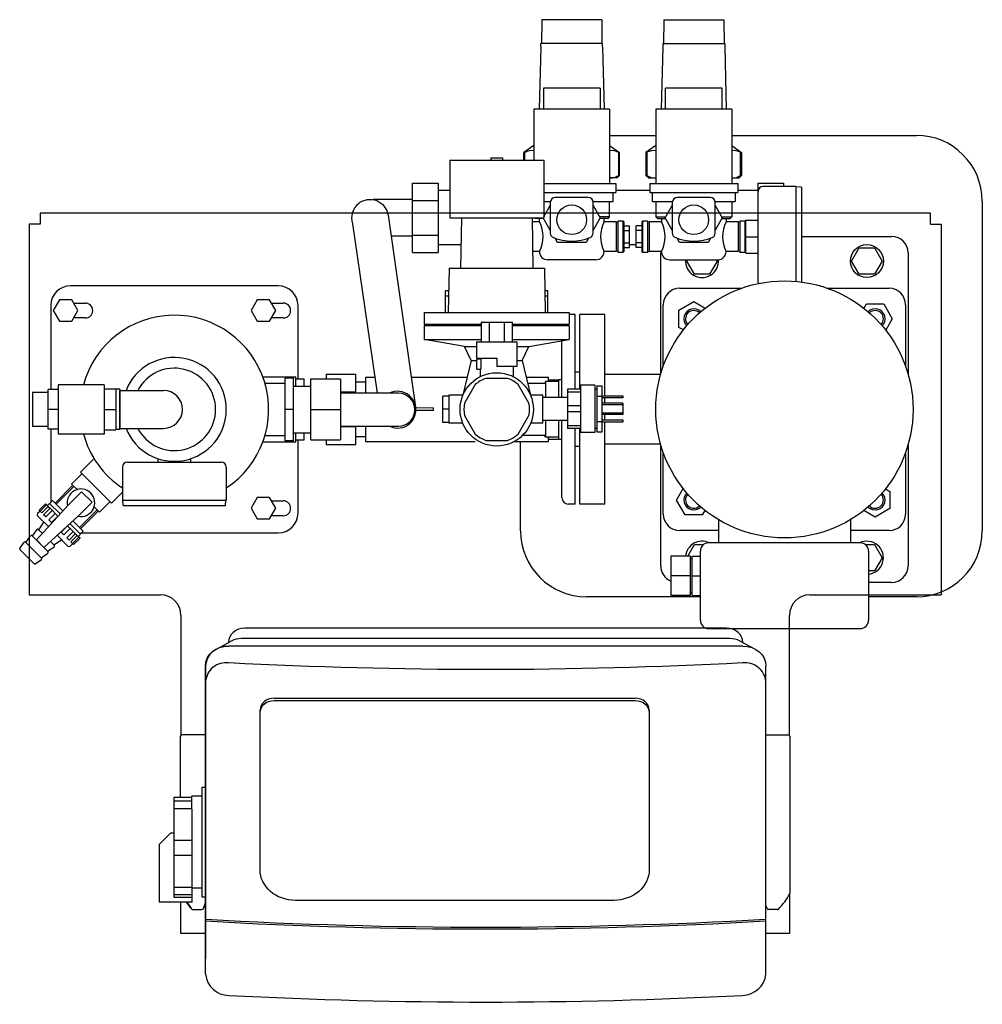
# Model space of a CAD drawing. Extents: x -282 to 302, y -43 to 554.
import ezdxf

# ---------------------------------------------------------------- set-up
doc = ezdxf.new("R2010")
doc.units = 0
doc.header["$LTSCALE"] = 100
doc.layers.add('2DH_OBJ_ref_253', color=252, linetype='Continuous')

msp = doc.modelspace()

# ---------------------------------------------------------------- linework, layer by layer
at = {"layer": '2DH_OBJ_ref_253', "color": 252}
for p, q in [((34.3, 554.5), (34.15, 540)), ((70.7, 554.5), (34.3, 554.5)), ((70.7, 554.5), (70.85, 540)), ((108.3, 554.5), (108.15, 540)), ((108.3, 554.5), (144.7, 554.5)), ((144.7, 554.5), (144.85, 540)), ((33.75, 538), (32.83, 500.19)), ((71.25, 540), (33.75, 540)), ((33.75, 538), (33.75, 540)), ((71.25, 538), (71.25, 540)), ((71.25, 538), (72.17, 500.19)), ((107.75, 538), (106.83, 500.19)), ((107.75, 540), (145.25, 540)), ((107.75, 540), (107.75, 538)), ((145.25, 540), (145.25, 538)), ((145.25, 538), (146.17, 500.19)), ((69.65, 512.89), (35.35, 512.89)), ((35.35, 512.89), (35.35, 500.19)), ((69.65, 512.89), (69.65, 500.19)), ((143.65, 512.89), (109.35, 512.89)), ((109.35, 500.19), (109.35, 512.89)), ((143.65, 500.19), (143.65, 512.89)), ((29.5, 500.19), (29.5, 469.3)), ((75.5, 500.19), (29.5, 500.19)), ((75.5, 500.19), (75.5, 455.19)), ((103.5, 500.19), (103.5, 455.19)), ((149.5, 500.19), (103.5, 500.19)), ((149.5, 500.19), (149.5, 455.19)), ((75.5, 484.3), (103.5, 484.3)), ((149.5, 484.3), (261.5, 484.3)), ((29.5, 478.15), (23.5, 474)), ((75.5, 478.15), (81.5, 474)), ((103.5, 478.15), (97.5, 474)), ((149.5, 478.15), (155.5, 474)), ((24.08, 474), (23.5, 474)), ((23.5, 469.3), (23.5, 474)), ((24.08, 469.3), (24.08, 474)), ((80.92, 474), (80.92, 460)), ((81.5, 474), (80.92, 474)), ((81.5, 460), (81.5, 474)), ((97.5, 474), (98.08, 474)), ((97.5, 474), (97.5, 460)), ((98.08, 474), (98.08, 460)), ((154.92, 460), (154.92, 474)), ((154.92, 474), (155.5, 474)), ((155.5, 474), (155.5, 460)), ((-21.5, 469.3), (35.5, 469.3)), ((-21.5, 469.3), (-21.5, 434.3)), ((3.5, 470.6), (10.5, 470.6)), ((3.5, 470.6), (3.5, 469.3)), ((10.5, 470.6), (10.5, 469.3)), ((35.5, 469.3), (35.5, 434.3)), ((-44, 455.37), (-28.5, 455.37)), ((-44, 413.23), (-44, 455.37)), ((-28.5, 455.37), (-28.5, 413.23)), ((35.5, 455.19), (79.2, 455.19)), ((80, 458.5), (75.5, 458.5)), ((79.2, 455.19), (79.2, 449.69)), ((80, 458.5), (81.5, 460)), ((81.5, 460), (80.92, 460)), ((97.5, 460), (98.08, 460)), ((99, 458.5), (97.5, 460)), ((99, 458.5), (103.5, 458.5)), ((99.8, 455.19), (153.2, 455.19)), ((99.8, 455.19), (99.8, 449.69)), ((149.5, 458.5), (154, 458.5)), ((153.2, 455.19), (153.2, 449.69)), ((154, 458.5), (155.5, 460)), ((154.92, 460), (155.5, 460)), ((165.5, 395.3), (165.5, 455.37)), ((165.5, 455.37), (181, 455.37)), ((181, 455.37), (181, 453.3)), ((-21.5, 450.8), (-28.5, 450.8)), ((35.5, 449.69), (79.2, 449.69)), ((77.7, 444.09), (77.7, 449.69)), ((99.8, 450.8), (79.2, 450.8)), ((99.8, 449.69), (153.2, 449.69)), ((101.3, 449.69), (101.3, 444.09)), ((151.7, 449.69), (151.7, 444.09)), ((165.5, 450.8), (153.2, 450.8)), ((188.5, 453.3), (168.5, 453.3)), ((188.5, 453.3), (188.5, 395.69)), ((191.71, 452.88), (188.5, 453.1)), ((191.9, 452.68), (191.9, 395.3)), ((-44, 445.3), (-67.9, 445.3)), ((-44, 444.84), (-28.5, 444.84)), ((35.5, 444.09), (39.54, 444.09)), ((39.5, 443.59), (39.5, 425.01)), ((62.5, 446.59), (42.5, 446.59)), ((65.46, 444.09), (77.7, 444.09)), ((65.5, 425.01), (65.5, 443.59)), ((75.5, 434.8), (75.5, 444.09)), ((101.3, 444.09), (113.54, 444.09)), ((103.5, 444.09), (103.5, 434.8)), ((113.5, 443.59), (113.5, 425.01)), ((136.5, 446.59), (116.5, 446.59)), ((139.46, 444.09), (151.7, 444.09)), ((139.5, 425.01), (139.5, 443.59)), ((149.5, 444.09), (149.5, 434.8)), ((301.5, 444.3), (301.5, 244.3)), ((270, 437), (-270, 437)), ((-270, 437), (-270, 430.5)), ((35.5, 434.86), (39.5, 441.78)), ((65.5, 441.78), (69.82, 434.3)), ((109.18, 434.3), (113.5, 441.78)), ((139.5, 441.78), (143.82, 434.3)), ((270, 430.5), (270, 437)), ((-270, 430.5), (-276.5, 430.5)), ((-276.5, 430.5), (-276.5, 205.5)), ((-80.37, 430.64), (-65.61, 327.8)), ((-58.9, 435.86), (-42.17, 319.36)), ((-21.5, 434.3), (35.5, 434.3)), ((-14.42, 434.3), (-14.95, 403.8)), ((28.42, 434.3), (28.95, 403.8)), ((32.9, 431.8), (28.46, 431.8)), ((30.5, 433.8), (30, 434.3)), ((35.47, 433.8), (30.5, 433.8)), ((32.9, 431.8), (32.9, 433.8)), ((35.18, 434.3), (35.18, 434.3)), ((39.5, 426.82), (35.18, 434.3)), ((69.82, 434.3), (65.5, 426.82)), ((75.5, 434.8), (69.53, 434.8)), ((74.5, 433.8), (69.53, 433.8)), ((72.1, 431.8), (72.1, 433.8)), ((79.5, 431.8), (72.1, 431.8)), ((74.5, 433.8), (75.5, 434.8)), ((79.5, 431.8), (79.5, 413.8)), ((80.5, 431.5), (79.5, 431.8)), ((80.5, 432.3), (80.5, 413.3)), ((83.5, 432.3), (80.5, 432.3)), ((83.5, 432.3), (83.5, 413.3)), ((84, 431.8), (83.5, 432.3)), ((84, 431.8), (84, 413.8)), ((95, 431.8), (95.5, 432.3)), ((95, 431.8), (95, 413.8)), ((95.5, 432.3), (95.5, 413.3)), ((98.5, 432.3), (95.5, 432.3)), ((98.5, 432.3), (98.5, 413.3)), ((98.5, 431.5), (99.5, 431.8)), ((99.5, 431.8), (99.5, 413.8)), ((106.9, 431.8), (99.5, 431.8)), ((103.5, 434.8), (109.47, 434.8)), ((104.5, 433.8), (103.5, 434.8)), ((104.5, 433.8), (109.47, 433.8)), ((106.9, 433.8), (106.9, 431.8)), ((113.5, 426.82), (109.18, 434.3)), ((143.82, 434.3), (139.5, 426.82)), ((143.53, 434.8), (149.5, 434.8)), ((143.53, 433.8), (148.5, 433.8)), ((146.1, 433.8), (146.1, 431.8)), ((153.5, 431.8), (146.1, 431.8)), ((148.5, 433.8), (149.5, 434.8)), ((153.5, 431.8), (153.5, 413.8)), ((154.5, 431.5), (153.5, 431.8)), ((154.5, 432.3), (154.5, 413.3)), ((157.5, 432.3), (154.5, 432.3)), ((157.5, 432.3), (157.5, 413.3)), ((158, 431.8), (157.5, 432.3)), ((158, 412.8), (158, 432.8)), ((158, 432.8), (165.5, 432.8)), ((270, 430.5), (276.5, 430.5)), ((276.5, 430.5), (276.5, 205.5)), ((84, 429.3), (87.5, 429.3)), ((84, 426.54), (87.5, 426.54)), ((87.5, 416.3), (87.5, 429.3)), ((91.5, 416.3), (91.5, 429.3)), ((95, 429.3), (91.5, 429.3)), ((95, 426.54), (91.5, 426.54)), ((-57.09, 423.3), (-44, 423.3)), ((-44, 423.76), (-28.5, 423.76)), ((43.84, 419.3), (42.37, 421.85)), ((61.16, 419.3), (43.84, 419.3)), ((62.63, 421.85), (61.16, 419.3)), ((84, 419.06), (87.5, 419.06)), ((95, 419.06), (91.5, 419.06)), ((117.84, 419.3), (116.37, 421.85)), ((135.16, 419.3), (117.84, 419.3)), ((136.63, 421.85), (135.16, 419.3)), ((158, 422.8), (165.5, 422.8)), ((191.9, 423), (246.5, 423)), ((-44, 413.23), (-28.5, 413.23)), ((-14.7, 417.8), (-28.5, 417.8)), ((32.9, 413.8), (28.77, 413.8)), ((79.5, 413.8), (72.1, 413.8)), ((80.5, 414.1), (79.5, 413.8)), ((83.5, 413.3), (80.5, 413.3)), ((84, 413.8), (83.5, 413.3)), ((84, 416.3), (87.5, 416.3)), ((91.5, 417.8), (87.5, 417.8)), ((95, 416.3), (91.5, 416.3)), ((95, 413.8), (95.5, 413.3)), ((98.5, 413.3), (95.5, 413.3)), ((98.5, 414.1), (99.5, 413.8)), ((106.9, 413.8), (99.5, 413.8)), ((106.5, 339.42), (106.5, 413)), ((153.5, 413.8), (146.1, 413.8)), ((154.5, 414.1), (153.5, 413.8)), ((157.5, 413.3), (154.5, 413.3)), ((158, 413.8), (157.5, 413.3)), ((158, 412.8), (165.5, 412.8)), ((222.26, 408), (226.88, 416)), ((226.88, 416), (236.12, 416)), ((236.12, 416), (240.74, 408)), ((256.5, 413), (256.5, 339.42)), ((67.1, 408.8), (37.9, 408.8)), ((111.9, 408.8), (141.1, 408.8)), ((122.26, 408), (122.72, 408.8)), ((126.88, 400), (122.26, 408)), ((140.74, 408), (136.12, 400)), ((140.28, 408.8), (140.74, 408)), ((226.88, 400), (222.26, 408)), ((240.74, 408), (236.12, 400)), ((-21.89, 403.8), (-22.36, 376.8)), ((-21.89, 403.8), (35.89, 403.8)), ((35.89, 403.8), (36.36, 376.8)), ((136.12, 400), (126.88, 400)), ((236.12, 400), (226.88, 400)), ((-125.5, 393), (-251.5, 393)), ((-22.13, 390), (-24, 390)), ((-24, 376.8), (-24, 390)), ((38, 390), (36.13, 390)), ((38, 376.8), (38, 390)), ((118, 391.5), (155.39, 391.5)), ((207.61, 391.5), (245, 391.5)), ((-258.25, 384.5), (-262.01, 378)), ((-250.75, 384.5), (-258.25, 384.5)), ((-246.99, 378), (-250.75, 384.5)), ((-249.59, 382.5), (-242.5, 382.5)), ((-138.25, 384.5), (-142.01, 378)), ((-130.75, 384.5), (-138.25, 384.5)), ((-126.99, 378), (-130.75, 384.5)), ((-129.59, 382.5), (-122.5, 382.5)), ((-24, 387), (-22.18, 387)), ((36.18, 387), (38, 387)), ((117.5, 378.2), (126.5, 383.39)), ((126.5, 383.39), (133.4, 379.41)), ((-263.5, 381), (-263.5, 330)), ((-262.01, 378), (-258.25, 371.5)), ((-250.75, 371.5), (-246.99, 378)), ((-142.01, 378), (-138.25, 371.5)), ((-130.75, 371.5), (-126.99, 378)), ((-113.5, 336.48), (-113.5, 381)), ((-37, 376.8), (51, 376.8)), ((-37, 376.8), (-37, 369.8)), ((51, 376.8), (51, 369.8)), ((108, 344.11), (108, 381.5)), ((117.5, 367.8), (117.5, 378.2)), ((229.74, 379.29), (231.3, 382)), ((231.3, 382), (241.7, 382)), ((241.7, 382), (246.89, 373)), ((255, 381.5), (255, 344.11)), ((-258.25, 371.5), (-250.75, 371.5)), ((-242.5, 373.5), (-249.59, 373.5)), ((-138.25, 371.5), (-130.75, 371.5)), ((-122.5, 373.5), (-129.59, 373.5)), ((-2.5, 371), (16.5, 371)), ((-2.5, 371), (-2.5, 359)), ((2.53, 359), (2.53, 371)), ((11.47, 371), (11.47, 359)), ((16.5, 359), (16.5, 371)), ((54.5, 375.5), (51, 375.5)), ((54.5, 330.32), (54.5, 375.5)), ((57.5, 330.32), (57.5, 375.5)), ((72.5, 375.5), (57.5, 375.5)), ((72.5, 326.32), (72.5, 375.5)), ((246.89, 373), (242.91, 366.1)), ((-37, 369.8), (-2.5, 369.8)), ((-37, 369), (-2.5, 369)), ((-37, 369), (-37, 360.5)), ((-25, 369.8), (-25, 369)), ((16.5, 369.8), (51, 369.8)), ((16.5, 369), (51, 369)), ((39, 369.8), (39, 369)), ((46.5, 369), (46.5, 369.8)), ((51, 369), (51, 360.5)), ((120.21, 366.24), (117.5, 367.8)), ((-37, 360.5), (-2.5, 360.5)), ((-12.46, 356.17), (-37, 360.5)), ((-5.25, 359), (19.25, 359)), ((-5.25, 359), (-5.25, 349)), ((16.5, 360.5), (51, 360.5)), ((19.25, 359), (19.25, 344)), ((26.46, 356.17), (51, 360.5)), ((46.5, 325.32), (46.5, 359.71)), ((-12.46, 356.17), (-5.25, 356.17)), ((-8.5, 347.68), (-12.46, 356.17)), ((19.25, 356.17), (26.46, 356.17)), ((22.5, 347.68), (26.46, 356.17)), ((-8.5, 347.68), (-13.56, 326.62)), ((-8.5, 347.68), (-5, 347.68)), ((-5.25, 349), (7, 349)), ((-5, 342.5), (-5, 348.5)), ((-2.68, 348.5), (-5, 348.5)), ((-4.71, 349), (-4.71, 348.5)), ((-3, 349), (-3, 348.5)), ((-2.68, 348.5), (-2.68, 342.5)), ((7, 349), (7, 344)), ((19.25, 347.68), (22.5, 347.68)), ((22.5, 347.68), (27.56, 326.62)), ((-5, 342.5), (-2.68, 342.5)), ((-3, 342.5), (-3, 337.88)), ((19.25, 344), (7, 344)), ((17, 344), (17, 337.88)), ((-134.87, 337.75), (-114.85, 337.75)), ((-116.35, 337), (-121.35, 337)), ((-121.35, 299), (-121.35, 337)), ((-116.35, 299), (-116.35, 337)), ((-114.85, 332.15), (-114.85, 337.75)), ((-114.85, 336.48), (-109.85, 336.48)), ((-109.85, 332.15), (-109.85, 336.48)), ((-105.65, 299.5), (-105.65, 336.5)), ((-105.65, 336.5), (-87.65, 336.5)), ((-96.35, 339.36), (-78.35, 339.36)), ((-96.35, 339.36), (-96.35, 336.5)), ((-87.65, 336.5), (-87.65, 299.5)), ((-78.35, 327.8), (-78.35, 339.36)), ((-72.65, 337.5), (-72.65, 327.8)), ((-72.65, 337.5), (-67, 337.5)), ((-44.78, 337.5), (-10.94, 337.5)), ((13.52, 336.8), (0.48, 336.8)), ((24.94, 337.5), (38.5, 337.5)), ((36.54, 334.83), (36.54, 325.32)), ((44.5, 334.83), (36.54, 334.83)), ((38.5, 334.83), (38.5, 337.5)), ((38.5, 336), (44.5, 336)), ((44.5, 336.15), (44.5, 325.32)), ((44.5, 336.15), (46.5, 336.15)), ((57.5, 340.5), (54.5, 340.5)), ((106.44, 339.2), (72.5, 339.2)), ((-265, 306), (-265, 330)), ((-259, 330), (-265, 330)), ((-259, 333), (-259, 303)), ((-231, 333), (-259, 333)), ((-231, 333), (-231, 303)), ((-231, 330.5), (-224, 330.5)), ((-224, 330.5), (-224, 305.5)), ((-221.5, 330.25), (-224, 330.25)), ((-221.5, 330.25), (-221.5, 305.75)), ((-221.5, 329.5), (-195.07, 329.5)), ((-133.6, 333.9), (-121.35, 333.9)), ((-116.35, 332.15), (-105.65, 332.15)), ((-87.65, 328.68), (-78.35, 328.68)), ((-72.65, 334.6), (-78.35, 334.6)), ((-6.02, 333.05), (-12.54, 321.75)), ((26.54, 321.75), (20.02, 333.05)), ((35.54, 333.7), (25.86, 333.7)), ((49.87, 330.32), (49.87, 306.32)), ((57.87, 330.32), (49.87, 330.32)), ((57.87, 332.62), (57.87, 304.02)), ((66.47, 332.62), (57.87, 332.62)), ((66.47, 332.62), (66.47, 304.02)), ((67.67, 330.32), (66.47, 330.32)), ((67.67, 332.32), (70.87, 332.32)), ((67.67, 332.32), (67.67, 304.32)), ((70.87, 304.32), (70.87, 332.32)), ((-274.5, 328.35), (-274.5, 307.65)), ((-265, 328.35), (-274.5, 328.35)), ((-52.65, 327.8), (-87.65, 327.8)), ((-22, 326.12), (-25.75, 326.12)), ((-25.75, 310.12), (-25.75, 326.12)), ((-22, 326.62), (-22, 309.62)), ((-13.51, 326.62), (-22, 326.62)), ((35, 326.62), (27.51, 326.62)), ((35, 309.62), (35, 326.62)), ((49.87, 325.32), (35, 325.32)), ((57.87, 328.54), (49.87, 328.54)), ((67.67, 326.07), (70.87, 326.07)), ((70.87, 326.32), (83.47, 326.32)), ((83.47, 324.92), (70.87, 324.92)), ((72.5, 321.72), (72.5, 324.92)), ((83.47, 326.32), (83.47, 324.92)), ((-259, 318), (-265, 318)), ((-231, 318), (-224, 318)), ((-116.35, 318), (-121.35, 318)), ((-105.65, 318), (-87.65, 318)), ((-31.35, 318.75), (-42.12, 318.88)), ((-31.35, 317.25), (-42.06, 317.38)), ((-31.35, 317.25), (-31.35, 318.75)), ((-22, 318.12), (-25.75, 318.12)), ((57.87, 320.11), (49.87, 320.11)), ((83.47, 321.72), (70.87, 321.72)), ((83.47, 320.72), (70.87, 320.72)), ((83.47, 321.72), (83.47, 314.92)), ((-12.54, 314.25), (-6.02, 302.95)), ((20.02, 302.95), (26.54, 314.25)), ((49.87, 311.32), (35, 311.32)), ((36.54, 311.32), (36.54, 301.17)), ((44.5, 311.32), (44.5, 299.85)), ((46.5, 264.5), (46.5, 311.32)), ((57.87, 316.54), (49.87, 316.54)), ((70.87, 315.92), (83.47, 315.92)), ((83.47, 314.92), (70.87, 314.92)), ((70.87, 311.72), (83.47, 311.72)), ((72.5, 311.72), (72.5, 314.92)), ((83.47, 311.72), (83.47, 310.32)), ((-265, 307.65), (-274.5, 307.65)), ((-259, 306), (-265, 306)), ((-263.5, 306), (-263.5, 261.46)), ((-231, 305.5), (-224, 305.5)), ((-221.5, 305.75), (-224, 305.75)), ((-221.5, 306.5), (-195.07, 306.5)), ((-87.65, 307.8), (-52.65, 307.8)), ((-78.35, 307.32), (-87.65, 307.32)), ((-78.35, 296.64), (-78.35, 307.8)), ((-72.65, 307.8), (-72.65, 298.5)), ((-22, 310.12), (-25.75, 310.12)), ((-13.61, 309.62), (-22, 309.62)), ((35, 309.62), (27.61, 309.62)), ((57.87, 308.11), (49.87, 308.11)), ((57.87, 306.32), (49.87, 306.32)), ((54.5, 260.5), (54.5, 306.32)), ((57.5, 260.5), (57.5, 306.32)), ((67.67, 306.32), (66.47, 306.32)), ((67.67, 310.58), (70.87, 310.58)), ((83.47, 310.32), (70.87, 310.32)), ((72.5, 260.5), (72.5, 310.32)), ((-231, 303), (-259, 303)), ((-133.6, 302.1), (-121.35, 302.1)), ((-116.35, 299), (-121.35, 299)), ((-116.35, 303.85), (-105.65, 303.85)), ((-114.85, 298.25), (-114.85, 303.85)), ((-114.85, 299.52), (-109.85, 299.52)), ((-113.5, 255), (-113.5, 299.52)), ((-109.85, 299.52), (-109.85, 303.85)), ((-105.65, 299.5), (-87.65, 299.5)), ((-96.35, 299.5), (-96.35, 296.64)), ((-72.65, 301.4), (-78.35, 301.4)), ((0.48, 299.2), (13.52, 299.2)), ((22.77, 302.3), (35.54, 302.3)), ((44.5, 301.17), (36.54, 301.17)), ((38.5, 298.5), (38.5, 301.17)), ((38.5, 300), (44.5, 300)), ((44.5, 299.85), (46.5, 299.85)), ((66.47, 304.02), (57.87, 304.02)), ((67.67, 304.32), (70.87, 304.32)), ((-134.87, 298.25), (-114.85, 298.25)), ((-96.35, 296.64), (-78.35, 296.64)), ((-72.65, 298.5), (-6, 298.5)), ((17.72, 298.5), (38.5, 298.5)), ((21.5, 244.3), (21.5, 298.5)), ((57.5, 295.5), (54.5, 295.5)), ((106.44, 296.8), (72.5, 296.8)), ((106.5, 223), (106.5, 296.58)), ((256.5, 296.58), (256.5, 223)), ((-237.21, 288.1), (-245.39, 279.92)), ((-198.4, 286), (-198.4, 288.1)), ((-178.6, 286), (-178.6, 288.1)), ((108, 254.5), (108, 291.89)), ((255, 291.89), (255, 254.5)), ((-220, 283), (-220, 263)), ((-217, 286), (-160, 286)), ((-188.5, 286), (-188.5, 286.5)), ((-157, 283), (-157, 263)), ((-250.83, 272.64), (-244.47, 279)), ((-245.39, 279.92), (-226.58, 261.11)), ((-260.87, 261.18), (-250.12, 271.93)), ((-249.44, 271.25), (-260.19, 260.5)), ((-247.55, 269.36), (-250.83, 272.64)), ((116.11, 263), (120.09, 269.9)), ((242.79, 269.76), (245.5, 268.2)), ((-244.81, 268.06), (-252.91, 259.96)), ((-244.81, 268.06), (-238.44, 261.69)), ((-220, 267.69), (-226.58, 261.11)), ((-220, 263), (-157, 263)), ((-219.58, 259.84), (-219.8, 263)), ((-157.42, 259.84), (-157.2, 263)), ((-138.25, 264.5), (-142.01, 258)), ((-130.75, 264.5), (-138.25, 264.5)), ((-126.99, 258), (-130.75, 264.5)), ((121.3, 254), (116.11, 263)), ((245.5, 268.2), (245.5, 257.8)), ((-272.22, 238.88), (-252.91, 259.96)), ((-266.69, 260.78), (-270.58, 256.89)), ((-266.07, 260.15), (-269.95, 256.27)), ((-265.96, 260.05), (-269.85, 256.16)), ((-264.98, 259.07), (-268.87, 255.18)), ((-263.89, 257.98), (-267.78, 254.09)), ((-266.07, 260.15), (-266.69, 260.78)), ((-266.07, 260.15), (-265.96, 260.05)), ((-264.98, 259.07), (-265.96, 260.05)), ((-265.54, 259.63), (-264.2, 260.97)), ((-264.98, 259.07), (-263.89, 257.98)), ((-257.82, 254.6), (-264.2, 260.97)), ((-264.09, 260.87), (-262.32, 262.63)), ((-259.1, 253.19), (-263.89, 257.98)), ((-256.13, 256.44), (-262.32, 262.63)), ((-238.44, 261.69), (-246.54, 253.59)), ((-246, 246.31), (-235.25, 257.06)), ((-233.86, 255.67), (-237.14, 258.95)), ((-233.86, 255.67), (-227.5, 262.03)), ((-219.38, 259.65), (-157.62, 259.65)), ((-142.01, 258), (-138.25, 251.5)), ((-130.75, 251.5), (-126.99, 258)), ((-129.59, 262.5), (-122.5, 262.5)), ((54.5, 260.5), (50.5, 260.5)), ((72.5, 260.5), (57.5, 260.5)), ((245.5, 257.8), (236.5, 252.61)), ((-269.99, 256.3), (-271.48, 254.82)), ((-264.92, 246.85), (-271.48, 253.41)), ((-269.95, 256.27), (-270.58, 256.89)), ((-268.87, 255.18), (-269.85, 256.16)), ((-266.44, 252.75), (-267.78, 254.09)), ((-267.62, 234.28), (-246.54, 253.59)), ((-262.55, 256.64), (-266.44, 252.75)), ((-260.8, 254.89), (-264.69, 251)), ((-263.05, 249.36), (-264.69, 251)), ((-259.16, 253.25), (-263.05, 249.36)), ((-234.57, 256.38), (-245.32, 245.63)), ((-138.25, 251.5), (-130.75, 251.5)), ((-122.5, 253.5), (-129.59, 253.5)), ((131.7, 254), (121.3, 254)), ((133.26, 256.71), (131.7, 254)), ((141.5, 251.04), (141.5, 237)), ((221.5, 251.04), (221.5, 237)), ((236.5, 252.61), (229.6, 256.59)), ((-274.35, 241.52), (-271.82, 245.14)), ((-268.64, 242.79), (-271.06, 245.21)), ((-270.79, 244.94), (-267.59, 249.52)), ((-257.14, 243.45), (-253.25, 247.34)), ((-251.61, 245.7), (-255.5, 241.81)), ((-253.31, 247.4), (-246.45, 240.54)), ((-245.53, 242.3), (-251.9, 248.68)), ((-243.87, 244.18), (-250.06, 250.37)), ((-278.57, 237.16), (-275.71, 241.25)), ((-275.03, 241.39), (-265.11, 231.47)), ((-253.09, 235.02), (-259.65, 241.58)), ((-255.5, 241.81), (-257.14, 243.45)), ((-253.75, 240.06), (-249.86, 243.95)), ((-252.41, 238.72), (-253.75, 240.06)), ((-248.52, 242.61), (-252.41, 238.72)), ((-251.32, 237.63), (-247.43, 241.52)), ((-246.45, 240.54), (-250.34, 236.65)), ((-250.23, 236.55), (-246.35, 240.43)), ((-249.6, 235.91), (-245.71, 239.8)), ((-246.87, 240.96), (-245.53, 242.3)), ((-246.45, 240.54), (-246.35, 240.43)), ((-245.71, 239.8), (-246.35, 240.43)), ((-245.63, 242.41), (-243.87, 244.18)), ((-245.04, 243), (-125.5, 243)), ((141.5, 244.5), (118, 244.5)), ((245, 244.5), (221.5, 244.5)), ((-282.22, 233.62), (-279.6, 237.36)), ((-269.07, 227.66), (-278.84, 237.43)), ((-272.22, 238.88), (-267.62, 234.28)), ((-264.98, 232.15), (-261.36, 234.68)), ((-261.29, 235.44), (-263.71, 237.86)), ((-261.56, 235.71), (-256.98, 238.91)), ((-250.2, 236.51), (-251.68, 235.02)), ((-250.34, 236.65), (-251.32, 237.63)), ((-250.23, 236.55), (-249.6, 235.91)), ((122.84, 229), (126.88, 236)), ((126.88, 236), (132.5, 236)), ((227.5, 237), (135.5, 237)), ((230.5, 236), (236.12, 236)), ((236.12, 236), (240.74, 228)), ((-273.52, 224.34), (-282.16, 232.98)), ((-269.34, 227.93), (-265.25, 230.79)), ((124.5, 229), (112.5, 229)), ((112.5, 229), (112.5, 205)), ((124.5, 205), (124.5, 229)), ((125.5, 227.3), (124.5, 227.3)), ((125.5, 205), (125.5, 229)), ((125.5, 229), (130.5, 229)), ((130.5, 190), (130.5, 232)), ((232.5, 232), (232.5, 190)), ((240.74, 228), (236.12, 220)), ((-272.88, 224.28), (-269.14, 226.9)), ((124.5, 217), (112.5, 217)), ((125.5, 217), (130.5, 217)), ((236.12, 220), (232.5, 220)), ((246.5, 213), (232.5, 213)), ((-276.5, 205.5), (-197, 205.5)), ((130.5, 204.3), (61.5, 204.3)), ((124.5, 205), (112.5, 205)), ((125.5, 206.7), (124.5, 206.7)), ((125.5, 205), (130.5, 205)), ((197, 205.5), (276.5, 205.5)), ((261.5, 204.3), (232.5, 204.3)), ((-184.5, 193), (-184.5, 120.12)), ((184.5, 120.12), (184.5, 193)), ((146.3, 185.23), (-145.7, 185.23)), ((135.5, 185), (227.5, 185)), ((-163.05, 172.55), (-154, 177.39)), ((-155.7, 176.57), (-155.7, 176.48)), ((156.3, 174.36), (-155.7, 174.36)), ((148.3, 178.93), (-147.7, 178.93)), ((154.6, 177.39), (163.65, 172.55)), ((156.3, 176.57), (156.3, 176.48)), ((-169.7, 162.23), (-169.7, -15.3)), ((-169.53, -24.72), (-169.53, 162.23)), ((170.3, -24.72), (170.3, 162.23)), ((-128.03, 142.78), (90.97, 142.78)), ((-128.03, 141.28), (90.97, 141.28)), ((-136.53, 38.66), (-136.53, 135.42)), ((99.47, 135.42), (99.47, 38.66)), ((-169.7, 120.5), (-183.51, 120.5)), ((170.3, 120.5), (183.51, 120.5)), ((-185.01, 119), (-185.01, 82.41)), ((185, 25.02), (185, 119)), ((-171.57, 88.8), (-169.7, 88.8)), ((-171.57, 22), (-171.57, 88.8)), ((-188.79, 82.41), (-188.79, 22.01)), ((-177.97, 82.41), (-188.79, 82.41)), ((-188.79, 80.35), (-177.97, 80.35)), ((-177.97, 75.4), (-177.97, 83.3)), ((-171.57, 83.3), (-177.97, 83.3)), ((-177.97, 75.67), (-188.79, 75.67)), ((-177.79, 18.91), (-177.79, 75.4)), ((-192.65, 59.06), (-191.71, 60)), ((-191.71, 60), (-190.79, 60.91)), ((-188.79, 60.91), (-190.79, 60.91)), ((-192.65, 59.06), (-197.79, 53.91)), ((-197.79, 53.91), (-197.79, 18.91)), ((-188.79, 56.59), (-177.79, 56.59)), ((-177.79, 47.23), (-188.79, 47.23)), ((-188.79, 28.15), (-177.79, 28.15)), ((-171.57, 27.5), (-177.79, 27.5)), ((-177.79, 18.91), (-197.79, 18.91)), ((-177.79, 23.47), (-188.79, 23.47)), ((-188.79, 22.01), (-177.79, 22.01)), ((-184.5, 0), (-184.5, 18.91)), ((-180.99, 18.91), (-178.04, 14.82)), ((-169.7, 22), (-171.57, 22)), ((-170.93, 15.18), (-169.7, 18.47)), ((77.97, 20.04), (-115.03, 20.04)), ((184.5, 23.6), (184.5, 0)), ((-177.26, 14.48), (-171.89, 14.48)), ((170.93, 15.18), (170.3, 16.87)), ((170.93, 15.18), (171.89, 14.48)), ((177.26, 14.48), (171.89, 14.48)), ((169.85, 8.62), (170.13, 8.62)), ((170.13, 7.32), (169.85, 7.32)), ((-169.7, 0), (-184.5, 0)), ((184.5, 0), (170.3, 0))]:
    msp.add_line(p, q, dxfattribs=at)
for centre, radius in [((52.5, 433.09), 9), ((126.5, 433.09), 9), ((231.5, 408), 10), ((181.5, 318), 78), ((7, 318), 22.25)]:
    msp.add_circle(centre, radius, dxfattribs=at)
for centre, radius, start, end in [((261.5, 444.3), 40, 0, 90), ((28.68, 464.32), 10.72, 85.63633, 115.42685), ((76.32, 464.32), 10.72, 64.57315, 94.36368), ((102.74, 464.01), 11.03, 86.0339, 114.98033), ((150.26, 464.01), 11.03, 65.01966, 93.96612), ((76.32, 466.31), 7.81, 264.00686, 306.09902), ((102.64, 466.17), 7.67, 233.56122, 276.44431), ((150.36, 466.17), 7.67, 263.55569, 306.43878), ((168.5, 450.3), 3, 90, 179.93309), ((191.7, 452.68), 0.2, 0.02771, 85.8462), ((-70, 434.3), 11, 127.6012, 199.44893), ((42.5, 443.59), 3, 90, 180), ((62.5, 443.59), 3, 0, 90), ((116.5, 443.59), 3, 90, 180), ((136.5, 443.59), 3, 0, 90), ((15.49, 422.8), 19.6, 332.66556, 27.33444), ((89.51, 422.8), 19.6, 152.66556, 207.33444), ((89.49, 422.8), 19.6, 332.66556, 27.33444), ((163.51, 422.8), 19.6, 152.66556, 207.33444), ((42.5, 425.01), 3, 179.99999, 248.26154), ((62.5, 425.01), 3, 291.73846, 0), ((116.5, 425.01), 3, 179.99999, 248.26154), ((136.5, 425.01), 3, 291.73846, 0), ((52.5, 450.09), 30, 248.26154, 291.73846), ((126.5, 450.09), 30, 248.26154, 291.73846), ((246.5, 413), 10, 0, 90), ((37.9, 413.8), 5, 180, 270), ((67.1, 413.8), 5, 270, 0), ((116.5, 413), 10, 175.41142, 180), ((111.9, 413.8), 5, 180, 270), ((141.1, 413.8), 5, 270, 0), ((131.5, 408), 10, 175.41142, 4.66604), ((168.5, 395.3), 3, 180.06691, 198.01852), ((-251.5, 381), 12, 90, 180), ((-125.5, 381), 12, 0, 90), ((118, 381.5), 10, 90, 180), ((245, 381.5), 10, 0, 90), ((-242.5, 378), 4.5, 270, 90), ((-122.5, 378), 4.5, 270, 90), ((126.5, 373), 6, 44.87723, 225.1228), ((126.5, 373), 5, 45.66297, 224.33704), ((236.5, 373), 6, 314.87723, 135.12274), ((236.5, 373), 5, 315.66297, 134.33698), ((-188.5, 318), 57.15, 303.44517, 164.78465), ((-188.5, 318), 31.5, 201.41252, 158.58748), ((-188.5, 318), 25, 207.38711, 152.61285), ((7, 318), 19.9, 109.13941, 130.86059), ((7, 318), 19.9, 49.13941, 70.86059), ((35.54, 334.7), 1, 270, 0), ((-195.07, 318), 11.5, 270, 90), ((-52.65, 317.8), 10, 270, 90), ((7, 318), 19.9, 169.13941, 190.86059), ((7, 318), 19.9, 349.13941, 10.86059), ((-188.5, 318), 57.15, 195.21531, 236.55483), ((7, 318), 19.9, 229.13941, 250.86059), ((7, 318), 19.9, 289.13941, 310.86059), ((35.54, 301.3), 1, 0, 90), ((-217, 283), 3, 90, 180), ((-160, 283), 3, 0, 90), ((-245.17, 261.33), 8.38, 257.27155, 192.72843), ((50.5, 264.5), 4, 180, 270), ((126.5, 263), 6, 134.87723, 315.12278), ((126.5, 263), 5, 135.66297, 314.33702), ((236.5, 263), 6, 224.87723, 45.12276), ((236.5, 263), 5, 225.66297, 44.337), ((-219.38, 259.85), 0.2, 184, 270), ((-157.62, 259.85), 0.2, 270, 356), ((-122.5, 258), 4.5, 270, 90), ((-270.77, 254.11), 1, 135, 225), ((-125.5, 255), 12, 270, 0), ((118, 254.5), 10, 180, 270), ((245, 254.5), 10, 270, 0), ((-271.41, 244.85), 0.5, 45, 145), ((-275.3, 240.96), 0.5, 57.57545, 145), ((-274.76, 241.81), 0.5, 237.57545, 325), ((61.5, 244.3), 40, 180, 270), ((261.5, 244.3), 40, 270, 0), ((-281.81, 233.33), 0.5, 145, 225), ((-279.19, 237.07), 0.5, 45, 145), ((-261.65, 235.09), 0.5, 305, 45), ((-252.39, 235.73), 1, 225, 315), ((131.5, 228), 10, 64.15807, 174.26083), ((135.5, 232), 5, 90, 180), ((231.5, 228), 10, 275.73917, 115.84193), ((227.5, 232), 5, 0, 90), ((-269.43, 227.31), 0.5, 305, 45), ((-265.54, 231.2), 0.5, 305, 32.42455), ((-264.69, 231.74), 0.5, 125, 212.42455), ((-273.17, 224.69), 0.5, 225, 305), ((116.5, 223), 10, 180, 246.42182), ((246.5, 223), 10, 270, 0), ((-197, 193), 12.5, 0, 90), ((197, 193), 12.5, 90, 180), ((135.5, 190), 5, 180, 270), ((227.5, 190), 5, 270, 0), ((-157.17, 151.88), 12.4, 82.42252, 175.68449), ((157.59, 151.49), 12.78, 5.94477, 96.54987), ((-183.51, 119), 1.5, 90, 180), ((183.51, 119), 1.5, 0, 90), ((183.51, 118.99), 1.5, 0.39822, 0.39838), ((141.23, 48.66), 50, 317.41044, 330.49449), ((183.07, 25), 1.94, 330.25312, 0.65843), ((-141.23, 48.66), 50, 216.50824, 222.58956), ((-177.25, 15.57), 1.09, 223.20196, 269.63508), ((-171.86, 15.44), 0.964, 268.40943, 344.16495), ((177.25, 15.57), 1.09, 270.36492, 316.79804), ((-155.48, -23.51), 14.11, 184.94442, 269.783), ((155.83, -23.03), 14.57, 271.18327, 353.33857)]:
    msp.add_arc(centre, radius, start, end, dxfattribs=at)
at = {"layer": '2DH_OBJ_ref_253', "color": 252, "extrusion": (0, 0, -1)}
for centre, major_axis, ratio, start_param, end_param in [((-69.79, 434.3), (-1.63, 11.06), 0.98409, -0.532406, 1.574408), ((-221.5, 318), (0, -11.5), 0, -0.000001, 3.141592), ((-155.7, 162.23), (-14, 0), 0.866025, 0, 1.570796), ((156.3, 162.23), (14, 0), 0.866025, -1.570796, 0), ((0.16, 908.23), (-1496.25, 0), 0.5, -1.675226, -1.466553), ((-128.03, 133.92), (-8.5, 0), 0.866025, 0, 1.570796), ((90.97, 133.92), (8.5, 0), 0.866025, -1.570796, 0), ((-115.03, 38.66), (-21.5, 0), 0.866025, -1.570796, 0), ((77.97, 38.66), (21.5, 0), 0.866025, 0, 1.570796), ((0.16, 750.62), (-1496.25, 0), 0.5, -1.684452, -1.45714), ((-155.7, -15.3), (-14, 0), 0.866025, -0.155712, 0)]:
    msp.add_ellipse(centre, major_axis=major_axis, ratio=ratio, start_param=start_param, end_param=end_param, dxfattribs=at)
at = {"layer": '2DH_OBJ_ref_253', "color": 252}
for centre, major_axis, ratio, start_param, end_param in [((-53.06, 317.8), (-1.59, 11.07), 0.983296, -3.141593, 0.323924), ((-53.06, 317.8), (-1.59, 11.07), 0.983296, 2.537228, 3.141593), ((-145.7, 176.57), (-10, 0), 0.866025, -1.570796, 0), ((146.3, 176.57), (10, 0), 0.866025, 0, 1.570796), ((-155.53, 162.23), (-14, 0), 0.866025, -1.570796, 0), ((-147.7, 168.54), (-12, 0), 0.866025, -1.570796, -1.018353), ((148.3, 168.54), (-12, 0), 0.866025, -2.12324, -1.570796), ((-128.03, 135.42), (-8.5, 0), 0.866025, -1.570796, 0), ((90.97, 135.42), (8.5, 0), 0.866025, 0, 1.570796), ((0.16, 751.91), (1496.25, 0), 0.5, -1.684452, -1.45714), ((0.16, 706.45), (1496.25, 0), 0.5, -1.67504, -1.466366)]:
    msp.add_ellipse(centre, major_axis=major_axis, ratio=ratio, start_param=start_param, end_param=end_param, dxfattribs=at)

doc.saveas('drawing.dxf')
